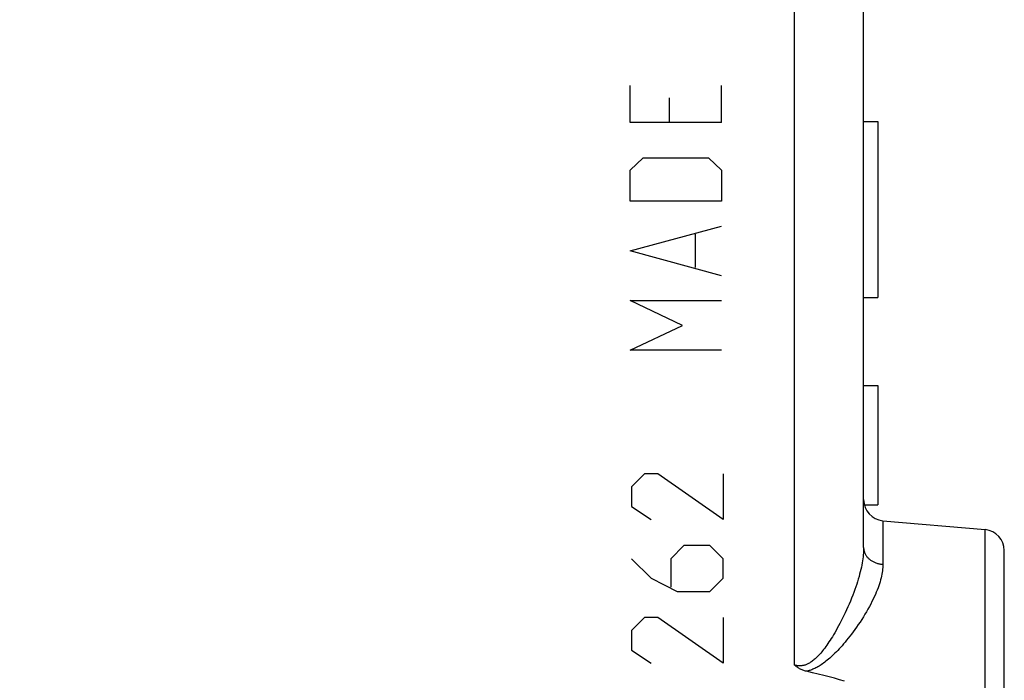
# Model space of a CAD drawing. Units: millimetres. Extents: x -19 to 139, y -24 to 47.
# Drawn here: x 5 to 19, y -1 to 8 of the extents above; entities that cross this region are included whole.
import ezdxf

# ---------------------------------------------------------------- set-up
doc = ezdxf.new("R2010")
doc.units = ezdxf.units.MM
doc.header["$LTSCALE"] = 16.335
doc.layers.get('0').update_dxf_attribs({"linetype": 'CONTINUOUS'})
doc.layers.add('218_INCISO', color=7, linetype='CONTINUOUS')
doc.layers.add('218_STAMPATO', color=7, linetype='CONTINUOUS')
doc.styles.get("Standard").update_dxf_attribs({"font": 'txt', "width": 0.8})
doc.dimstyles.new('DIMSTYLE_2', dxfattribs={"dimtxt": 3, "dimasz": 3, "dimexe": 1.5, "dimexo": 0.5, "dimgap": 0.75, "dimtad": 1, "dimdec": 1, "dimtxsty": 'STANDARD', "dimblk": '_FILLED', "dimblk1": '_FILLED', "dimblk2": '_FILLED', "dimcen": 0.09, "dimazin": 2, "dimtfac": 1, "dimtdec": 1, "dimtofl": 0, "dimtmove": 0, "dimatfit": 3, "dimldrblk": '_FILLED', "dimfxl": 1, "dimtolj": 1, "dimarcsym": 0})

# ---------------------------------------------------------------- blocks, each defined once
blk = doc.blocks.new('_FILLED')
at = {"color": 0, "linetype": 'BYBLOCK'}
blk.add_solid([(0, 0), (-1, 0.1333), (-1, -0.1333)], dxfattribs=at)
blk = doc.blocks.new('*D3')
at = {"color": 7, "linetype": 'CONTINUOUS'}
for p, q in [((-18.984, -19.141), (-18.984, 44.297)), ((19.172, 15.25), (19.172, 44.297)), ((-18.984, 42.797), (0.094, 42.797)), ((19.172, 42.797), (0.094, 42.797))]:
    blk.add_line(p, q, dxfattribs=at)
at = {"color": 7, "linetype": 'CONTINUOUS', "xscale": 3, "yscale": 3, "zscale": 3, "rotation": 180}
blk.add_blockref('_FILLED', (-18.984, 42.797), dxfattribs=at)
at = {"color": 7, "linetype": 'CONTINUOUS', "xscale": 3, "yscale": 3, "zscale": 3}
blk.add_blockref('_FILLED', (19.172, 42.797), dxfattribs=at)
at = {"color": 7, "linetype": 'CONTINUOUS', "insert": (0.094, 46.547), "char_height": 3, "width": 12.85714, "attachment_point": 2, "line_spacing_factor": 0.9}
blk.add_mtext('{\\ftxt;\\W0.0001;\\H0.0001;\\~}{\\ftxt;\\W2.8571428571;\\H3.0; }{\\ftxt;\\W0.0001;\\H0.0001;\\~}', dxfattribs=at)

msp = doc.modelspace()

# ---------------------------------------------------------------- linework, layer by layer
at = {"layer": '218_INCISO', "color": 250, "linetype": 'CONTINUOUS'}
for p, q in [((16.189, -0.677), (16.189, 11.077)), ((13.851, 7.035), (13.851, 7.564)), ((15.151, 7.035), (15.151, 7.564)), ((14.408, 7.387), (14.408, 7.035)), ((15.151, 7.035), (13.851, 7.035)), ((13.851, 6.358), (14.037, 6.535)), ((14.037, 6.535), (14.965, 6.535)), ((14.965, 6.535), (15.151, 6.358)), ((13.851, 5.917), (13.851, 6.358)), ((15.151, 6.358), (15.151, 5.917)), ((15.151, 5.917), (13.851, 5.917)), ((13.851, 5.211), (15.151, 5.564)), ((14.779, 4.976), (14.779, 5.447)), ((15.151, 4.859), (13.851, 5.211)), ((13.851, 4.506), (15.151, 4.506)), ((14.594, 4.153), (13.851, 4.506)), ((13.851, 3.8), (14.594, 4.153)), ((15.151, 3.8), (13.851, 3.8)), ((14.057, 2.043), (13.872, 1.857)), ((14.243, 2.043), (14.057, 2.043)), ((15.172, 1.393), (14.243, 2.043)), ((15.172, 2.043), (15.172, 1.393)), ((13.872, 1.857), (13.872, 1.579)), ((13.872, 1.579), (14.15, 1.393)), ((17.446, 1.376), (17.446, 0.755)), ((18.898, -4.649), (18.898, 1.249)), ((14.615, 1.021), (14.429, 0.836)), ((14.986, 1.021), (14.615, 1.021)), ((15.172, 0.836), (14.986, 1.021)), ((13.872, 0.836), (14.15, 0.557)), ((14.429, 0.836), (14.429, 0.433)), ((15.172, 0.557), (15.172, 0.836)), ((14.15, 0.557), (14.522, 0.371)), ((14.986, 0.371), (15.172, 0.557)), ((14.522, 0.371), (14.986, 0.371)), ((14.057, 0), (13.872, -0.186)), ((14.243, 0), (14.057, 0)), ((15.172, -0.65), (14.243, 0)), ((15.172, 0), (15.172, -0.65)), ((13.872, -0.186), (13.872, -0.464)), ((13.872, -0.464), (14.15, -0.65))]:
    msp.add_line(p, q, dxfattribs=at)
at = {"layer": '218_INCISO', "color": 7, "linetype": 'CONTINUOUS'}
for p, q in [((17.172, 0.994), (17.172, 9.406)), ((17.172, 7.05), (17.372, 7.05)), ((17.372, 7.05), (17.372, 4.55)), ((17.172, 4.55), (17.372, 4.55)), ((17.172, 3.3), (17.372, 3.3)), ((17.372, 3.3), (17.372, 1.6)), ((17.181, 1.6), (17.372, 1.6)), ((17.446, 1.376), (18.898, 1.249)), ((19.172, -4.35), (19.172, 0.95))]:
    msp.add_line(p, q, dxfattribs=at)
at = {"layer": '218_INCISO', "color": 250, "linetype": 'CONTINUOUS'}
for points in [[(17.172, 0.994), (17.171, 0.969), (17.171, 0.944), (17.169, 0.917), (17.167, 0.891), (17.164, 0.863), (17.16, 0.835), (17.156, 0.806), (17.151, 0.776), (17.145, 0.746), (17.139, 0.715), (17.132, 0.683), (17.124, 0.65), (17.115, 0.616), (17.106, 0.581), (17.096, 0.546), (17.085, 0.509), (17.073, 0.472), (17.06, 0.434), (17.046, 0.396), (17.032, 0.356), (17.017, 0.316), (17.001, 0.275), (16.983, 0.233), (16.966, 0.191), (16.948, 0.149), (16.929, 0.108), (16.91, 0.067), (16.891, 0.027), (16.871, -0.012), (16.852, -0.05), (16.833, -0.086), (16.815, -0.121), (16.797, -0.154), (16.779, -0.186), (16.762, -0.216), (16.745, -0.245), (16.728, -0.273), (16.711, -0.299), (16.695, -0.324), (16.679, -0.348), (16.664, -0.371), (16.648, -0.394), (16.633, -0.415), (16.618, -0.435), (16.603, -0.454), (16.589, -0.473), (16.575, -0.49), (16.561, -0.506), (16.547, -0.522), (16.534, -0.536), (16.521, -0.55), (16.508, -0.563), (16.495, -0.576), (16.482, -0.587), (16.47, -0.598), (16.457, -0.608), (16.445, -0.618), (16.433, -0.626), (16.422, -0.634), (16.411, -0.642), (16.4, -0.648), (16.389, -0.654), (16.379, -0.659), (16.369, -0.664), (16.359, -0.668), (16.349, -0.672), (16.34, -0.676), (16.33, -0.678), (16.321, -0.681), (16.312, -0.683), (16.302, -0.685), (16.293, -0.686), (16.284, -0.687), (16.275, -0.688), (16.266, -0.688), (16.258, -0.688), (16.249, -0.688), (16.24, -0.687), (16.232, -0.686), (16.223, -0.685), (16.215, -0.683), (16.206, -0.681), (16.198, -0.679), (16.189, -0.677)], [(17.172, 0.994), (17.172, 0.985), (17.173, 0.975), (17.174, 0.966), (17.175, 0.957), (17.177, 0.948), (17.18, 0.939), (17.182, 0.931), (17.186, 0.922), (17.189, 0.913), (17.193, 0.905), (17.198, 0.896), (17.202, 0.888), (17.208, 0.88), (17.213, 0.872), (17.219, 0.864), (17.226, 0.857), (17.232, 0.849), (17.239, 0.842), (17.247, 0.835), (17.254, 0.829), (17.262, 0.822), (17.271, 0.816), (17.279, 0.81), (17.288, 0.804), (17.297, 0.799), (17.307, 0.794), (17.317, 0.789), (17.326, 0.784), (17.337, 0.78), (17.347, 0.776), (17.357, 0.772), (17.368, 0.769), (17.379, 0.766), (17.39, 0.763), (17.401, 0.761), (17.412, 0.759), (17.423, 0.757), (17.434, 0.756), (17.446, 0.755)], [(17.446, 0.755), (17.445, 0.733), (17.444, 0.71), (17.442, 0.687), (17.439, 0.664), (17.436, 0.639), (17.431, 0.614), (17.426, 0.589), (17.42, 0.562), (17.413, 0.535), (17.405, 0.508), (17.396, 0.479), (17.386, 0.45), (17.376, 0.42), (17.364, 0.39), (17.351, 0.358), (17.338, 0.326), (17.323, 0.294), (17.307, 0.26), (17.29, 0.226), (17.272, 0.191), (17.254, 0.156), (17.233, 0.119), (17.212, 0.082), (17.19, 0.045), (17.168, 0.008), (17.144, -0.029), (17.12, -0.066), (17.096, -0.102), (17.072, -0.137), (17.047, -0.172), (17.023, -0.205), (16.999, -0.237), (16.976, -0.267), (16.953, -0.296), (16.93, -0.324), (16.908, -0.351), (16.887, -0.376), (16.865, -0.401), (16.845, -0.424), (16.824, -0.446), (16.804, -0.468), (16.784, -0.488), (16.764, -0.508), (16.745, -0.527), (16.726, -0.545), (16.707, -0.562), (16.689, -0.578), (16.671, -0.594), (16.653, -0.608), (16.636, -0.622), (16.619, -0.635), (16.602, -0.648), (16.585, -0.659), (16.569, -0.671), (16.553, -0.681), (16.537, -0.691), (16.521, -0.7), (16.506, -0.709), (16.491, -0.717), (16.476, -0.724), (16.461, -0.731), (16.447, -0.737), (16.434, -0.742), (16.42, -0.747), (16.408, -0.752), (16.395, -0.756), (16.383, -0.759), (16.37, -0.762), (16.358, -0.765)]]:
    msp.add_lwpolyline(points, dxfattribs=at)
at = {"layer": '218_INCISO', "color": 7, "linetype": 'CONTINUOUS'}
for points in [[(16.358, -0.765), (16.346, -0.762), (16.333, -0.758), (16.32, -0.754), (16.308, -0.749), (16.296, -0.744), (16.284, -0.739), (16.272, -0.734), (16.261, -0.728), (16.25, -0.721), (16.239, -0.714), (16.229, -0.707), (16.218, -0.7), (16.208, -0.693), (16.199, -0.685), (16.189, -0.677)], [(16.898, -0.904), (16.829, -0.885), (16.757, -0.865), (16.682, -0.846), (16.605, -0.826), (16.526, -0.806), (16.443, -0.786), (16.358, -0.765)]]:
    msp.add_lwpolyline(points, dxfattribs=at)
for centre, start, end in [((17.472, 1.675), 180, 265), ((18.872, 0.95), 0, 85)]:
    msp.add_arc(centre, 0.3, start, end, dxfattribs=at)
at = {"layer": '218_STAMPATO', "color": 250, "linetype": 'CONTINUOUS'}
for p, q in [((16.189, -0.677), (16.189, 11.077)), ((17.446, 1.376), (17.446, 0.755)), ((18.898, -4.649), (18.898, 1.249))]:
    msp.add_line(p, q, dxfattribs=at)
at = {"layer": '218_STAMPATO', "color": 7, "linetype": 'CONTINUOUS'}
for p, q in [((17.172, 0.994), (17.172, 9.406)), ((17.172, 7.05), (17.372, 7.05)), ((17.372, 7.05), (17.372, 4.55)), ((17.172, 4.55), (17.372, 4.55)), ((17.172, 3.3), (17.372, 3.3)), ((17.372, 3.3), (17.372, 1.6)), ((17.181, 1.6), (17.372, 1.6)), ((17.446, 1.376), (18.898, 1.249)), ((19.172, -4.35), (19.172, 0.95))]:
    msp.add_line(p, q, dxfattribs=at)
at = {"layer": '218_STAMPATO', "color": 250, "linetype": 'CONTINUOUS'}
for points in [[(17.172, 0.994), (17.171, 0.969), (17.171, 0.944), (17.169, 0.917), (17.167, 0.891), (17.164, 0.863), (17.16, 0.835), (17.156, 0.806), (17.151, 0.776), (17.145, 0.746), (17.139, 0.715), (17.132, 0.683), (17.124, 0.65), (17.115, 0.616), (17.106, 0.581), (17.096, 0.546), (17.085, 0.509), (17.073, 0.472), (17.06, 0.434), (17.046, 0.396), (17.032, 0.356), (17.017, 0.316), (17.001, 0.275), (16.983, 0.233), (16.966, 0.191), (16.948, 0.149), (16.929, 0.108), (16.91, 0.067), (16.891, 0.027), (16.871, -0.012), (16.852, -0.05), (16.833, -0.086), (16.815, -0.121), (16.797, -0.154), (16.779, -0.186), (16.762, -0.216), (16.745, -0.245), (16.728, -0.273), (16.711, -0.299), (16.695, -0.324), (16.679, -0.348), (16.664, -0.371), (16.648, -0.394), (16.633, -0.415), (16.618, -0.435), (16.603, -0.454), (16.589, -0.473), (16.575, -0.49), (16.561, -0.506), (16.547, -0.522), (16.534, -0.536), (16.521, -0.55), (16.508, -0.563), (16.495, -0.576), (16.482, -0.587), (16.47, -0.598), (16.457, -0.608), (16.445, -0.618), (16.433, -0.626), (16.422, -0.634), (16.411, -0.642), (16.4, -0.648), (16.389, -0.654), (16.379, -0.659), (16.369, -0.664), (16.359, -0.668), (16.349, -0.672), (16.34, -0.676), (16.33, -0.678), (16.321, -0.681), (16.312, -0.683), (16.302, -0.685), (16.293, -0.686), (16.284, -0.687), (16.275, -0.688), (16.266, -0.688), (16.258, -0.688), (16.249, -0.688), (16.24, -0.687), (16.232, -0.686), (16.223, -0.685), (16.215, -0.683), (16.206, -0.681), (16.198, -0.679), (16.189, -0.677)], [(17.172, 0.994), (17.172, 0.985), (17.173, 0.975), (17.174, 0.966), (17.175, 0.957), (17.177, 0.948), (17.18, 0.939), (17.182, 0.931), (17.186, 0.922), (17.189, 0.913), (17.193, 0.905), (17.198, 0.896), (17.202, 0.888), (17.208, 0.88), (17.213, 0.872), (17.219, 0.864), (17.226, 0.857), (17.232, 0.849), (17.239, 0.842), (17.247, 0.835), (17.254, 0.829), (17.262, 0.822), (17.271, 0.816), (17.279, 0.81), (17.288, 0.804), (17.297, 0.799), (17.307, 0.794), (17.317, 0.789), (17.326, 0.784), (17.337, 0.78), (17.347, 0.776), (17.357, 0.772), (17.368, 0.769), (17.379, 0.766), (17.39, 0.763), (17.401, 0.761), (17.412, 0.759), (17.423, 0.757), (17.434, 0.756), (17.446, 0.755)], [(17.446, 0.755), (17.445, 0.733), (17.444, 0.71), (17.442, 0.687), (17.439, 0.664), (17.436, 0.639), (17.431, 0.614), (17.426, 0.589), (17.42, 0.562), (17.413, 0.535), (17.405, 0.508), (17.396, 0.479), (17.386, 0.45), (17.376, 0.42), (17.364, 0.39), (17.351, 0.358), (17.338, 0.326), (17.323, 0.294), (17.307, 0.26), (17.29, 0.226), (17.272, 0.191), (17.254, 0.156), (17.233, 0.119), (17.212, 0.082), (17.19, 0.045), (17.168, 0.008), (17.144, -0.029), (17.12, -0.066), (17.096, -0.102), (17.072, -0.137), (17.047, -0.172), (17.023, -0.205), (16.999, -0.237), (16.976, -0.267), (16.953, -0.296), (16.93, -0.324), (16.908, -0.351), (16.887, -0.376), (16.865, -0.401), (16.845, -0.424), (16.824, -0.446), (16.804, -0.468), (16.784, -0.488), (16.764, -0.508), (16.745, -0.527), (16.726, -0.545), (16.707, -0.562), (16.689, -0.578), (16.671, -0.594), (16.653, -0.608), (16.636, -0.622), (16.619, -0.635), (16.602, -0.648), (16.585, -0.659), (16.569, -0.671), (16.553, -0.681), (16.537, -0.691), (16.521, -0.7), (16.506, -0.709), (16.491, -0.717), (16.476, -0.724), (16.461, -0.731), (16.447, -0.737), (16.434, -0.742), (16.42, -0.747), (16.408, -0.752), (16.395, -0.756), (16.383, -0.759), (16.37, -0.762), (16.358, -0.765)]]:
    msp.add_lwpolyline(points, dxfattribs=at)
at = {"layer": '218_STAMPATO', "color": 7, "linetype": 'CONTINUOUS'}
for points in [[(16.358, -0.765), (16.346, -0.762), (16.333, -0.758), (16.32, -0.754), (16.308, -0.749), (16.296, -0.744), (16.284, -0.739), (16.272, -0.734), (16.261, -0.728), (16.25, -0.721), (16.239, -0.714), (16.229, -0.707), (16.218, -0.7), (16.208, -0.693), (16.199, -0.685), (16.189, -0.677)], [(16.898, -0.904), (16.829, -0.885), (16.757, -0.865), (16.682, -0.846), (16.605, -0.826), (16.526, -0.806), (16.443, -0.786), (16.358, -0.765)]]:
    msp.add_lwpolyline(points, dxfattribs=at)
for centre, start, end in [((17.472, 1.675), 180, 265), ((18.872, 0.95), 0, 85)]:
    msp.add_arc(centre, 0.3, start, end, dxfattribs=at)

# ---------------------------------------------------------------- dimensions: what is measured, and where the dimension line sits
at = {"color": 7, "linetype": 'CONTINUOUS'}
dim = msp.add_linear_dim(base=(-18.984, 42.797), p1=(19.172, 14.75), p2=(-18.984, -19.641), angle=180, text='{\\ftxt;\\W0.0001;\\H0.0001;\\~}{\\ftxt;\\W2.8571428571;\\H3.0; }{\\ftxt;\\W0.0001;\\H0.0001;\\~}', dimstyle='DIMSTYLE_2', dxfattribs=at)
dim.commit()
dim.dimension.update_dxf_attribs({"geometry": '*D3', "text_midpoint": (-0.335, 42.797), "dimtype": 160})

doc.saveas('drawing.dxf')
